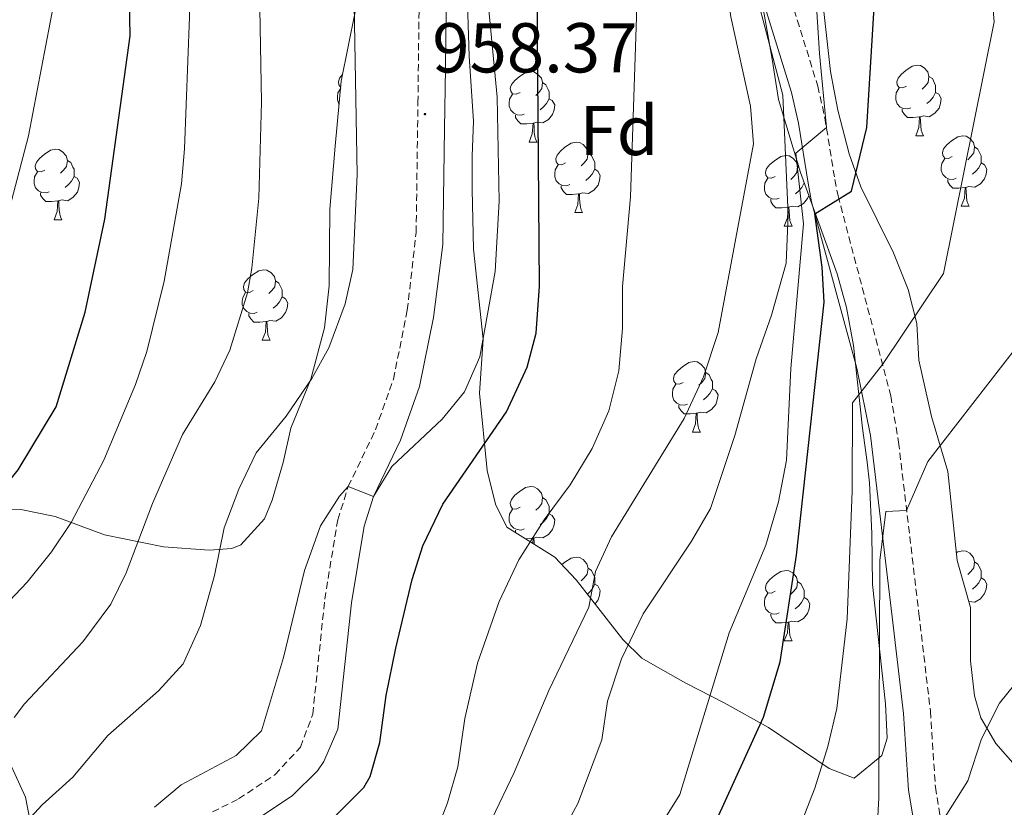
# Model space of a CAD drawing. Units: metres. Extents: x 555341 to 559821, y 4735202 to 4738209.
# Drawn here: x 557165 to 557305, y 4736161 to 4736273 of the extents above; entities that cross this region are included whole.
import ezdxf
from ezdxf.enums import TextEntityAlignment as Align

# ---------------------------------------------------------------- set-up
doc = ezdxf.new("R2010")
doc.units = ezdxf.units.M
doc.header["$MEASUREMENT"] = 0
doc.linetypes.add('TRAZOSX2', pattern=[1.5, 1, -0.5])
for name, color, linetype, lineweight in [('Carátula', 7, 'Continuous', 5), ('Level 21', 19, 'Continuous', 0), ('Level 35', 92, 'Continuous', 0), ('Level 36', 19, 'Continuous', 40), ('Level 37', 92, 'Continuous', 0), ('Level 4', 36, 'Continuous', 30), ('Level 41', 19, 'Continuous', 0), ('Level 5', 36, 'Continuous', 0), ('Level 7', 19, 'Continuous', 0)]:
    doc.layers.add(name, color=color, linetype=linetype, lineweight=lineweight)
doc.styles.add('Arial', font='ARIAL.TTF', dxfattribs={"height": 0.2})

# ---------------------------------------------------------------- blocks, each defined once
blk = doc.blocks.new('5PATER')
at = {"layer": 'Carátula', "linetype": 'Continuous', "lineweight": 5}
h = blk.add_hatch(color=250, dxfattribs=at)
edge = h.paths.add_edge_path()
edge.add_ellipse((0, 0), major_axis=(-1.33, -1.34), ratio=0.999422, start_angle=0, end_angle=360)

msp = doc.modelspace()

# ---------------------------------------------------------------- linework, layer by layer
at = {"layer": 'Level 21', "color": 19, "linetype": 'TRAZOSX2', "lineweight": 0}
for points in [[(557192.25, 4736160.61, 951.84), (557195.97, 4736162.45, 951.84), (557201.13, 4736165.89, 952.26), (557204.77, 4736169.81, 952.72), (557206.51, 4736174.5, 953.19), (557208.21, 4736190.83, 954.32), (557210.05, 4736202.13, 955.52), (557211.55, 4736206.85, 956.16), (557215.41, 4736214.93, 957.56), (557217.97, 4736222.13, 958.26), (557219.94, 4736231.93, 958.4), (557221.19, 4736242.96, 958.43), (557221.45, 4736261.41, 958.44), (557221.84, 4736295.07, 955.51)], [(557273.13, 4736280.36, 933.14), (557278.25, 4736263.8, 932.18), (557279.26, 4736259.26, 930.61), (557280.68, 4736250.49, 925.56), (557281.13, 4736248.2, 924.82), (557288.63, 4736219.75, 918.82), (557289.73, 4736213.16, 917.54), (557292.62, 4736188.78, 912.73), (557294.25, 4736174.92, 911.3), (557294.97, 4736164.12, 910.26), (557296.85, 4736151.99, 908.99)]]:
    msp.add_polyline3d(points, dxfattribs=at)
at = {"layer": 'Level 21', "color": 19, "linetype": 'Continuous', "lineweight": 0}
for points in [[(557225.68, 4736295.15, 955.51), (557225.35, 4736266.34, 958.21), (557225.24, 4736257.72, 958.51), (557224.98, 4736241.26, 958.42), (557223.67, 4736230.89, 958.39), (557221.68, 4736221.1, 958.26), (557218.96, 4736213.45, 957.56), (557215.13, 4736205.44, 956.16), (557213.79, 4736201.23, 955.52), (557212.02, 4736190.32, 954.32), (557210.05, 4736172.37, 953.09), (557208.1, 4736167.75, 952.72), (557207.18, 4736166.42, 952.6), (557203.63, 4736162.94, 952.26), (557197.89, 4736159.11, 951.84)], [(557292.81, 4736153.87, 909.23), (557291.15, 4736163.7, 910.26), (557290.42, 4736174.57, 911.3), (557288.81, 4736188.33, 912.73), (557285.73, 4736214.12, 917.84), (557283.79, 4736223.69, 919.8), (557277.38, 4736247.34, 924.82), (557276.87, 4736249.98, 925.63), (557275.49, 4736258.54, 930.61), (557274.52, 4736262.87, 932.18), (557269.48, 4736279.16, 933.14)]]:
    msp.add_polyline3d(points, dxfattribs=at)
at = {"layer": 'Level 35', "color": 92, "linetype": 'Continuous', "lineweight": 0, "ltscale": 0.5}
for points in [[(557240.89, 4736196.84, 952.62), (557234.09, 4736201.09, 954.64), (557232.49, 4736204.37, 955.46), (557231.3, 4736209.13, 956.44), (557230.17, 4736220.13, 958.78), (557230.73, 4736227.81, 960.96), (557229.32, 4736240.61, 963.38), (557229.13, 4736249.09, 964.71), (557229.17, 4736253.81, 964.94), (557229.33, 4736258.8, 964.71), (557228.73, 4736268.05, 963.08), (557228.4, 4736278.53, 961.82)], [(557292.33, 4736230.04, 938.23), (557291.11, 4736234.86, 938.76), (557288.99, 4736240.08, 939.37), (557284.37, 4736249.48, 940.99), (557282.69, 4736254.15, 941.6), (557281.09, 4736260.36, 942.29), (557280.05, 4736265.88, 942.75), (557278.83, 4736277.01, 942.7)], [(557270.4, 4736275.34, 950.54), (557271.77, 4736267.64, 950.34), (557272.69, 4736261.88, 947.48), (557275.78, 4736251.49, 946.24), (557281.01, 4736237.08, 944.64), (557282.31, 4736232.33, 943.8), (557283.34, 4736226.9, 942.69), (557284.61, 4736215.16, 940.66), (557285.25, 4736210.33, 939.53), (557285.61, 4736207.4, 938.6), (557285.93, 4736200.2, 934.72), (557286.01, 4736192.92, 933.08), (557287.89, 4736175.96, 929.16), (557288.09, 4736171.09, 928.08), (557287.33, 4736168.6, 927.54), (557283.41, 4736165.4, 928.64), (557279.85, 4736166.76, 930.06), (557271.23, 4736172.6, 932.3), (557264.93, 4736176.12, 933.74), (557259.53, 4736178.92, 934.54), (557255.15, 4736181.38, 934.39), (557253.25, 4736182.44, 934.82), (557250.58, 4736185.1, 938.72), (557246.17, 4736190.75, 946.54), (557243.94, 4736193.6, 949.85), (557240.89, 4736196.84, 952.62)], [(557212.53, 4736274.37, 976.27), (557210.56, 4736264.49, 974.2), (557209.69, 4736255.25, 973.05), (557208.93, 4736246.29, 970.45), (557208.85, 4736235.39, 969.47), (557208.15, 4736229.43, 968.91), (557206.21, 4736222.13, 968.49), (557203.37, 4736215.17, 968.25), (557202.28, 4736210.29, 968.42), (557200.73, 4736204.94, 969.35), (557199.65, 4736202.29, 969.91), (557196.31, 4736198.59, 970.92), (557195.01, 4736198.05, 971.23), (557191.81, 4736197.81, 972.03), (557185.29, 4736198.29, 973.33), (557176.93, 4736199.97, 974.97), (557169.89, 4736202.61, 977.97), (557165.04, 4736203.61, 978.98), (557162.85, 4736203.65, 979.41)], [(557311.46, 4736161.32, 910.32), (557303.54, 4736170.33, 921.21), (557301.43, 4736173.96, 924.01), (557300.53, 4736177.08, 925.39), (557299.93, 4736182.07, 925.47), (557299.93, 4736189.64, 928.15), (557298.05, 4736196.36, 930.15), (557296.73, 4736209, 932.91), (557294.41, 4736216.84, 934.51), (557292.61, 4736224.84, 935.83), (557292.33, 4736230.04, 938.23)], [(557162.13, 4736170.45, 972.05), (557165.69, 4736162.69, 970.37), (557166.66, 4736157.82, 969.48), (557166.73, 4736153.81, 968.81), (557166.24, 4736148.87, 968.22), (557164.83, 4736140.31, 966.96)]]:
    msp.add_polyline3d(points, dxfattribs=at)
at = {"layer": 'Level 36', "color": 92, "linetype": 'Continuous', "lineweight": 0}
for points in [[(557290.87, 4736263.79, 0.01), (557290.34, 4736263.53, 0.01), (557289.81, 4736263.58, 0.01), (557289.54, 4736263.95, 0.01), (557289.49, 4736264.38, 0.01), (557289.65, 4736264.9, 0.01), (557290.13, 4736265.49, 0.01), (557290.76, 4736266.02, 0.01), (557291.66, 4736266.61, 0.01), (557292.41, 4736266.77, 0.01), (557292.83, 4736266.71, 0.01), (557293.36, 4736266.4, 0.01), (557293.89, 4736265.81, 0.01), (557294.05, 4736265.17, 0.01), (557293.94, 4736264.32, 0.01), (557293.52, 4736263.79, 0.01), (557293.1, 4736263.37, 0.01)], [(557210.47, 4736263.59, 0.01), (557210.21, 4736263.95, 0.01), (557210.16, 4736264.38, 0.01), (557210.32, 4736264.9, 0.01), (557210.75, 4736265.43, 0.01)], [(557235.95, 4736262.9, 0.01), (557235.42, 4736262.63, 0.01), (557234.89, 4736262.69, 0.01), (557234.63, 4736263.06, 0.01), (557234.57, 4736263.48, 0.01), (557234.73, 4736264, 0.01), (557235.21, 4736264.6, 0.01), (557235.85, 4736265.13, 0.01), (557236.75, 4736265.71, 0.01), (557237.49, 4736265.87, 0.01), (557237.92, 4736265.82, 0.01), (557238.45, 4736265.5, 0.01), (557238.98, 4736264.92, 0.01), (557239.14, 4736264.28, 0.01), (557239.03, 4736263.43, 0.01), (557238.6, 4736262.9, 0.01), (557238.18, 4736262.47, 0.01)], [(557294.05, 4736265.17, 0.01), (557294.53, 4736264.86, 0.01), (557294.84, 4736264.22, 0.01), (557295, 4736263.9, 0.01), (557295, 4736263.32, 0.01), (557295, 4736262.89, 0.01), (557294.63, 4736262.2, 0.01), (557294.21, 4736261.72, 0.01), (557293.73, 4736261.3, 0.01)], [(557239.14, 4736264.28, 0.01), (557239.61, 4736263.96, 0.01), (557239.93, 4736263.32, 0.01), (557240.09, 4736263, 0.01), (557240.09, 4736262.42, 0.01), (557240.09, 4736262, 0.01), (557239.72, 4736261.31, 0.01), (557239.3, 4736260.83, 0.01), (557238.82, 4736260.41, 0.01)], [(557210.25, 4736261.21, 0.01), (557210.21, 4736261.25, 0.01), (557210, 4736261.83, 0.01), (557210, 4736262.25, 0.01), (557210.05, 4736262.84, 0.01), (557210.47, 4736263.51, 0.01)], [(557236.54, 4736259.82, 0.01), (557236.11, 4736259.66, 0.01), (557235.53, 4736259.72, 0.01), (557235.05, 4736259.93, 0.01), (557234.63, 4736260.35, 0.01), (557234.41, 4736260.94, 0.01), (557234.41, 4736261.36, 0.01), (557234.47, 4736261.94, 0.01), (557234.89, 4736262.63, 0.01)], [(557291.45, 4736260.71, 0.01), (557291.03, 4736260.55, 0.01), (557290.44, 4736260.61, 0.01), (557289.97, 4736260.82, 0.01), (557289.54, 4736261.25, 0.01), (557289.33, 4736261.83, 0.01), (557289.33, 4736262.25, 0.01), (557289.38, 4736262.84, 0.01), (557289.81, 4736263.53, 0.01)], [(557295, 4736262.89, 0.01), (557295.46, 4736262.64, 0.01), (557295.8, 4736262.03, 0.01), (557295.69, 4736261.3, 0.01), (557295.48, 4736260.66, 0.01), (557294.9, 4736259.92, 0.01), (557294.1, 4736259.44, 0.01), (557293.25, 4736259.55, 0.01), (557292.82, 4736259.42, 0.01)], [(557240.09, 4736262, 0.01), (557240.54, 4736261.75, 0.01), (557240.89, 4736261.13, 0.01), (557240.78, 4736260.41, 0.01), (557240.57, 4736259.77, 0.01), (557239.98, 4736259.03, 0.01), (557239.19, 4736258.55, 0.01), (557238.34, 4736258.65, 0.01), (557237.91, 4736258.52, 0.01)], [(557237.8, 4736258.52, 0.01), (557236.91, 4736258.44, 0.01), (557236.06, 4736258.44, 0.01), (557235.64, 4736258.87, 0.01), (557235.32, 4736259.34, 0.01), (557235.32, 4736259.66, 0.01)], [(557292.71, 4736259.42, 0.01), (557291.82, 4736259.33, 0.01), (557290.98, 4736259.33, 0.01), (557290.55, 4736259.76, 0.01), (557290.23, 4736260.24, 0.01), (557290.23, 4736260.55, 0.01)], [(557237.25, 4736255.84, 0.01), (557237.69, 4736257, 0.01), (557237.8, 4736258.52, 0.01), (557237.91, 4736258.52, 0.01), (557237.94, 4736257.94, 0.01), (557237.98, 4736257.25, 0.01), (557238.05, 4736256.64, 0.01), (557238.16, 4736256.24, 0.01), (557238.38, 4736255.84, 0.01)], [(557292.17, 4736256.73, 0.01), (557292.6, 4736257.89, 0.01), (557292.71, 4736259.42, 0.01), (557292.82, 4736259.42, 0.01), (557292.86, 4736258.83, 0.01), (557292.89, 4736258.15, 0.01), (557292.96, 4736257.53, 0.01), (557293.08, 4736257.13, 0.01), (557293.29, 4736256.73, 0.01)], [(557292.17, 4736256.73, 0.01), (557293.29, 4736256.73, 0.01)], [(557297.34, 4736253.76, 0.01), (557296.81, 4736253.49, 0.01), (557296.28, 4736253.55, 0.01), (557296.02, 4736253.92, 0.01), (557295.96, 4736254.34, 0.01), (557296.12, 4736254.86, 0.01), (557296.6, 4736255.46, 0.01), (557297.24, 4736255.99, 0.01), (557298.14, 4736256.57, 0.01), (557298.88, 4736256.73, 0.01), (557299.31, 4736256.68, 0.01), (557299.84, 4736256.36, 0.01), (557300.37, 4736255.78, 0.01), (557300.53, 4736255.14, 0.01), (557300.42, 4736254.29, 0.01), (557299.99, 4736253.76, 0.01), (557299.57, 4736253.33, 0.01)], [(557237.25, 4736255.84, 0.01), (557238.38, 4736255.84, 0.01)], [(557242.43, 4736252.86, 0.01), (557241.9, 4736252.6, 0.01), (557241.37, 4736252.65, 0.01), (557241.1, 4736253.02, 0.01), (557241.05, 4736253.45, 0.01), (557241.21, 4736253.97, 0.01), (557241.69, 4736254.56, 0.01), (557242.32, 4736255.09, 0.01), (557243.22, 4736255.68, 0.01), (557243.97, 4736255.84, 0.01), (557244.39, 4736255.78, 0.01), (557244.92, 4736255.47, 0.01), (557245.45, 4736254.88, 0.01), (557245.61, 4736254.24, 0.01), (557245.5, 4736253.39, 0.01), (557245.08, 4736252.86, 0.01), (557244.66, 4736252.44, 0.01)], [(557168.46, 4736251.85, 0.01), (557167.93, 4736251.59, 0.01), (557167.4, 4736251.64, 0.01), (557167.13, 4736252.01, 0.01), (557167.08, 4736252.44, 0.01), (557167.24, 4736252.96, 0.01), (557167.72, 4736253.55, 0.01), (557168.35, 4736254.08, 0.01), (557169.25, 4736254.67, 0.01), (557170, 4736254.83, 0.01), (557170.42, 4736254.77, 0.01), (557170.95, 4736254.46, 0.01), (557171.48, 4736253.87, 0.01), (557171.64, 4736253.23, 0.01), (557171.53, 4736252.38, 0.01), (557171.11, 4736251.85, 0.01), (557170.69, 4736251.43, 0.01)], [(557245.61, 4736254.24, 0.01), (557246.09, 4736253.93, 0.01), (557246.4, 4736253.29, 0.01), (557246.56, 4736252.97, 0.01), (557246.56, 4736252.39, 0.01), (557246.56, 4736251.96, 0.01), (557246.19, 4736251.27, 0.01), (557245.77, 4736250.79, 0.01), (557245.29, 4736250.37, 0.01)], [(557272.2, 4736250.96, 0.01), (557271.67, 4736250.69, 0.01), (557271.14, 4736250.75, 0.01), (557270.87, 4736251.12, 0.01), (557270.82, 4736251.54, 0.01), (557270.98, 4736252.06, 0.01), (557271.46, 4736252.66, 0.01), (557272.1, 4736253.19, 0.01), (557273, 4736253.77, 0.01), (557273.74, 4736253.93, 0.01), (557274.17, 4736253.88, 0.01), (557274.7, 4736253.56, 0.01), (557275.23, 4736252.98, 0.01), (557275.39, 4736252.34, 0.01), (557275.28, 4736251.49, 0.01), (557274.85, 4736250.96, 0.01), (557274.43, 4736250.53, 0.01)], [(557300.53, 4736255.14, 0.01), (557301, 4736254.82, 0.01), (557301.32, 4736254.18, 0.01), (557301.48, 4736253.86, 0.01), (557301.48, 4736253.28, 0.01), (557301.48, 4736252.86, 0.01), (557301.11, 4736252.17, 0.01), (557300.69, 4736251.69, 0.01), (557300.21, 4736251.27, 0.01)], [(557171.64, 4736253.23, 0.01), (557172.12, 4736252.92, 0.01), (557172.43, 4736252.28, 0.01), (557172.59, 4736251.96, 0.01), (557172.59, 4736251.38, 0.01), (557172.59, 4736250.95, 0.01), (557172.22, 4736250.26, 0.01), (557171.8, 4736249.78, 0.01), (557171.32, 4736249.36, 0.01)], [(557243.01, 4736249.78, 0.01), (557242.59, 4736249.62, 0.01), (557242, 4736249.68, 0.01), (557241.53, 4736249.89, 0.01), (557241.1, 4736250.32, 0.01), (557240.89, 4736250.9, 0.01), (557240.89, 4736251.32, 0.01), (557240.94, 4736251.91, 0.01), (557241.37, 4736252.6, 0.01)], [(557297.93, 4736250.68, 0.01), (557297.5, 4736250.52, 0.01), (557296.92, 4736250.58, 0.01), (557296.44, 4736250.79, 0.01), (557296.02, 4736251.21, 0.01), (557295.8, 4736251.8, 0.01), (557295.8, 4736252.22, 0.01), (557295.86, 4736252.8, 0.01), (557296.28, 4736253.49, 0.01)], [(557301.48, 4736252.86, 0.01), (557301.93, 4736252.61, 0.01), (557302.28, 4736251.99, 0.01), (557302.17, 4736251.27, 0.01), (557301.96, 4736250.63, 0.01), (557301.37, 4736249.89, 0.01), (557300.58, 4736249.41, 0.01), (557299.73, 4736249.51, 0.01), (557299.3, 4736249.38, 0.01)], [(557169.04, 4736248.77, 0.01), (557168.62, 4736248.61, 0.01), (557168.03, 4736248.67, 0.01), (557167.56, 4736248.88, 0.01), (557167.13, 4736249.31, 0.01), (557166.92, 4736249.89, 0.01), (557166.92, 4736250.31, 0.01), (557166.97, 4736250.9, 0.01), (557167.4, 4736251.59, 0.01)], [(557246.56, 4736251.96, 0.01), (557247.02, 4736251.71, 0.01), (557247.36, 4736251.1, 0.01), (557247.25, 4736250.37, 0.01), (557247.04, 4736249.73, 0.01), (557246.46, 4736248.99, 0.01), (557245.66, 4736248.51, 0.01), (557244.81, 4736248.62, 0.01), (557244.38, 4736248.49, 0.01)], [(557275.39, 4736252.34, 0.01), (557275.57, 4736252.22, 0.01)], [(557172.59, 4736250.95, 0.01), (557173.05, 4736250.7, 0.01), (557173.39, 4736250.09, 0.01), (557173.28, 4736249.36, 0.01), (557173.07, 4736248.72, 0.01), (557172.49, 4736247.98, 0.01), (557171.69, 4736247.5, 0.01), (557170.84, 4736247.61, 0.01), (557170.41, 4736247.48, 0.01)], [(557272.79, 4736247.88, 0.01), (557272.36, 4736247.72, 0.01), (557271.77, 4736247.78, 0.01), (557271.3, 4736247.99, 0.01), (557270.87, 4736248.41, 0.01), (557270.66, 4736249, 0.01), (557270.66, 4736249.42, 0.01), (557270.71, 4736250, 0.01), (557271.14, 4736250.69, 0.01)], [(557276.32, 4736250.02, 0.01), (557275.97, 4736249.37, 0.01), (557275.55, 4736248.89, 0.01), (557275.07, 4736248.47, 0.01)], [(557299.19, 4736249.38, 0.01), (557298.3, 4736249.3, 0.01), (557297.45, 4736249.3, 0.01), (557297.03, 4736249.73, 0.01), (557296.71, 4736250.2, 0.01), (557296.71, 4736250.52, 0.01)], [(557170.3, 4736247.48, 0.01), (557169.41, 4736247.39, 0.01), (557168.57, 4736247.39, 0.01), (557168.14, 4736247.82, 0.01), (557167.82, 4736248.3, 0.01), (557167.82, 4736248.61, 0.01)], [(557244.27, 4736248.49, 0.01), (557243.38, 4736248.4, 0.01), (557242.54, 4736248.4, 0.01), (557242.11, 4736248.83, 0.01), (557241.79, 4736249.31, 0.01), (557241.79, 4736249.62, 0.01)], [(557243.73, 4736245.8, 0.01), (557244.16, 4736246.96, 0.01), (557244.27, 4736248.49, 0.01), (557244.38, 4736248.49, 0.01), (557244.42, 4736247.9, 0.01), (557244.45, 4736247.22, 0.01), (557244.52, 4736246.6, 0.01), (557244.64, 4736246.2, 0.01), (557244.85, 4736245.8, 0.01)], [(557298.64, 4736246.7, 0.01), (557299.08, 4736247.86, 0.01), (557299.19, 4736249.38, 0.01), (557299.3, 4736249.38, 0.01), (557299.33, 4736248.8, 0.01), (557299.37, 4736248.11, 0.01), (557299.44, 4736247.5, 0.01), (557299.55, 4736247.1, 0.01), (557299.77, 4736246.7, 0.01)], [(557169.76, 4736244.79, 0.01), (557170.19, 4736245.95, 0.01), (557170.3, 4736247.48, 0.01), (557170.41, 4736247.48, 0.01), (557170.45, 4736246.89, 0.01), (557170.48, 4736246.21, 0.01), (557170.55, 4736245.59, 0.01), (557170.67, 4736245.19, 0.01), (557170.88, 4736244.79, 0.01)], [(557274.05, 4736246.58, 0.01), (557273.15, 4736246.5, 0.01), (557272.31, 4736246.5, 0.01), (557271.89, 4736246.93, 0.01), (557271.57, 4736247.4, 0.01), (557271.57, 4736247.72, 0.01)], [(557276.96, 4736248.25, 0.01), (557276.81, 4736247.83, 0.01), (557276.23, 4736247.09, 0.01), (557275.43, 4736246.61, 0.01), (557274.59, 4736246.71, 0.01), (557274.15, 4736246.58, 0.01)], [(557243.73, 4736245.8, 0.01), (557244.85, 4736245.8, 0.01)], [(557273.5, 4736243.9, 0.01), (557273.93, 4736245.06, 0.01), (557274.05, 4736246.58, 0.01), (557274.15, 4736246.58, 0.01), (557274.19, 4736246, 0.01), (557274.23, 4736245.31, 0.01), (557274.29, 4736244.7, 0.01), (557274.41, 4736244.3, 0.01), (557274.63, 4736243.9, 0.01)], [(557298.64, 4736246.7, 0.01), (557299.77, 4736246.7, 0.01)], [(557169.76, 4736244.79, 0.01), (557170.88, 4736244.79, 0.01)], [(557273.5, 4736243.9, 0.01), (557274.63, 4736243.9, 0.01)], [(557198.03, 4736234.71, 0.01), (557197.51, 4736234.45, 0.01), (557196.97, 4736234.5, 0.01), (557196.71, 4736234.87, 0.01), (557196.65, 4736235.29, 0.01), (557196.81, 4736235.81, 0.01), (557197.29, 4736236.41, 0.01), (557197.93, 4736236.94, 0.01), (557198.83, 4736237.53, 0.01), (557199.57, 4736237.69, 0.01), (557200, 4736237.63, 0.01), (557200.53, 4736237.31, 0.01), (557201.06, 4736236.73, 0.01), (557201.22, 4736236.09, 0.01), (557201.11, 4736235.24, 0.01), (557200.69, 4736234.71, 0.01), (557200.27, 4736234.29, 0.01)], [(557201.22, 4736236.09, 0.01), (557201.69, 4736235.77, 0.01), (557202.01, 4736235.13, 0.01), (557202.17, 4736234.81, 0.01), (557202.17, 4736234.23, 0.01), (557202.17, 4736233.81, 0.01), (557201.8, 4736233.12, 0.01), (557201.38, 4736232.64, 0.01), (557200.9, 4736232.22, 0.01)], [(557198.62, 4736231.63, 0.01), (557198.19, 4736231.47, 0.01), (557197.61, 4736231.53, 0.01), (557197.13, 4736231.74, 0.01), (557196.71, 4736232.17, 0.01), (557196.49, 4736232.75, 0.01), (557196.49, 4736233.17, 0.01), (557196.55, 4736233.75, 0.01), (557196.97, 4736234.45, 0.01)], [(557202.17, 4736233.81, 0.01), (557202.63, 4736233.56, 0.01), (557202.97, 4736232.95, 0.01), (557202.86, 4736232.22, 0.01), (557202.65, 4736231.58, 0.01), (557202.07, 4736230.84, 0.01), (557201.27, 4736230.36, 0.01), (557200.42, 4736230.47, 0.01), (557199.99, 4736230.33, 0.01)], [(557199.88, 4736230.33, 0.01), (557198.99, 4736230.25, 0.01), (557198.15, 4736230.25, 0.01), (557197.72, 4736230.68, 0.01), (557197.4, 4736231.15, 0.01), (557197.4, 4736231.47, 0.01)], [(557199.33, 4736227.65, 0.01), (557199.77, 4736228.81, 0.01), (557199.88, 4736230.33, 0.01), (557199.99, 4736230.33, 0.01), (557200.03, 4736229.75, 0.01), (557200.06, 4736229.07, 0.01), (557200.13, 4736228.45, 0.01), (557200.25, 4736228.05, 0.01), (557200.46, 4736227.65, 0.01)], [(557199.33, 4736227.65, 0.01), (557200.46, 4736227.65, 0.01)], [(557259.14, 4736221.67, 0.01), (557258.61, 4736221.41, 0.01), (557258.08, 4736221.46, 0.01), (557257.82, 4736221.83, 0.01), (557257.76, 4736222.26, 0.01), (557257.92, 4736222.78, 0.01), (557258.4, 4736223.37, 0.01), (557259.04, 4736223.9, 0.01), (557259.94, 4736224.49, 0.01), (557260.68, 4736224.65, 0.01), (557261.11, 4736224.59, 0.01), (557261.64, 4736224.28, 0.01), (557262.17, 4736223.69, 0.01), (557262.33, 4736223.05, 0.01), (557262.22, 4736222.2, 0.01), (557261.79, 4736221.67, 0.01), (557261.37, 4736221.25, 0.01)], [(557262.33, 4736223.05, 0.01), (557262.8, 4736222.74, 0.01), (557263.12, 4736222.1, 0.01), (557263.28, 4736221.78, 0.01), (557263.28, 4736221.2, 0.01), (557263.28, 4736220.77, 0.01), (557262.91, 4736220.08, 0.01), (557262.49, 4736219.6, 0.01), (557262.01, 4736219.18, 0.01)], [(557259.73, 4736218.59, 0.01), (557259.3, 4736218.43, 0.01), (557258.72, 4736218.49, 0.01), (557258.24, 4736218.7, 0.01), (557257.82, 4736219.13, 0.01), (557257.6, 4736219.71, 0.01), (557257.6, 4736220.13, 0.01), (557257.66, 4736220.72, 0.01), (557258.08, 4736221.41, 0.01)], [(557263.28, 4736220.77, 0.01), (557263.73, 4736220.52, 0.01), (557264.08, 4736219.91, 0.01), (557263.97, 4736219.18, 0.01), (557263.76, 4736218.54, 0.01), (557263.17, 4736217.8, 0.01), (557262.38, 4736217.32, 0.01), (557261.53, 4736217.43, 0.01), (557261.1, 4736217.3, 0.01)], [(557260.99, 4736217.3, 0.01), (557260.1, 4736217.21, 0.01), (557259.25, 4736217.21, 0.01), (557258.83, 4736217.64, 0.01), (557258.51, 4736218.12, 0.01), (557258.51, 4736218.43, 0.01)], [(557260.44, 4736214.61, 0.01), (557260.88, 4736215.77, 0.01), (557260.99, 4736217.3, 0.01), (557261.1, 4736217.3, 0.01), (557261.13, 4736216.71, 0.01), (557261.17, 4736216.03, 0.01), (557261.24, 4736215.41, 0.01), (557261.35, 4736215.01, 0.01), (557261.57, 4736214.61, 0.01)], [(557260.44, 4736214.61, 0.01), (557261.57, 4736214.61, 0.01)], [(557235.95, 4736203.91, 0.01), (557235.42, 4736203.64, 0.01), (557234.89, 4736203.69, 0.01), (557234.63, 4736204.07, 0.01), (557234.57, 4736204.49, 0.01), (557234.73, 4736205.01, 0.01), (557235.21, 4736205.61, 0.01), (557235.85, 4736206.13, 0.01), (557236.75, 4736206.72, 0.01), (557237.49, 4736206.88, 0.01), (557237.92, 4736206.82, 0.01), (557238.45, 4736206.51, 0.01), (557238.98, 4736205.92, 0.01), (557239.14, 4736205.28, 0.01), (557239.03, 4736204.43, 0.01), (557238.6, 4736203.9, 0.01), (557238.18, 4736203.48, 0.01)], [(557239.14, 4736205.28, 0.01), (557239.61, 4736204.97, 0.01), (557239.93, 4736204.33, 0.01), (557240.09, 4736204.01, 0.01), (557240.09, 4736203.43, 0.01), (557240.09, 4736203, 0.01), (557239.72, 4736202.31, 0.01), (557239.3, 4736201.83, 0.01), (557238.82, 4736201.41, 0.01)], [(557236.54, 4736200.83, 0.01), (557236.11, 4736200.67, 0.01), (557235.53, 4736200.73, 0.01), (557235.05, 4736200.93, 0.01), (557234.63, 4736201.36, 0.01), (557234.41, 4736201.95, 0.01), (557234.41, 4736202.37, 0.01), (557234.47, 4736202.95, 0.01), (557234.89, 4736203.64, 0.01)], [(557240.09, 4736203, 0.01), (557240.54, 4736202.75, 0.01), (557240.89, 4736202.14, 0.01), (557240.78, 4736201.41, 0.01), (557240.57, 4736200.77, 0.01), (557239.98, 4736200.03, 0.01), (557239.19, 4736199.55, 0.01), (557238.34, 4736199.66, 0.01), (557237.91, 4736199.53, 0.01)], [(557235.35, 4736200.29, 0.01), (557235.32, 4736200.35, 0.01), (557235.32, 4736200.67, 0.01)], [(557237.8, 4736199.53, 0.01), (557236.91, 4736199.44, 0.01), (557236.72, 4736199.44, 0.01)], [(557237.75, 4736198.8, 0.01), (557237.8, 4736199.53, 0.01), (557237.91, 4736199.53, 0.01), (557237.94, 4736198.94, 0.01), (557237.96, 4736198.67, 0.01)], [(557241.91, 4736195.76, 0.01), (557242.32, 4736196.1, 0.01), (557243.22, 4736196.68, 0.01), (557243.97, 4736196.84, 0.01), (557244.39, 4736196.79, 0.01), (557244.92, 4736196.47, 0.01), (557245.45, 4736195.89, 0.01), (557245.61, 4736195.25, 0.01), (557245.5, 4736194.4, 0.01), (557245.08, 4736193.87, 0.01), (557244.66, 4736193.44, 0.01)], [(557297.93, 4736197.45, 0.01), (557298.14, 4736197.58, 0.01), (557298.88, 4736197.74, 0.01), (557299.31, 4736197.68, 0.01), (557299.84, 4736197.37, 0.01), (557300.37, 4736196.78, 0.01), (557300.53, 4736196.14, 0.01), (557300.42, 4736195.29, 0.01), (557299.99, 4736194.76, 0.01), (557299.57, 4736194.34, 0.01)], [(557245.61, 4736195.25, 0.01), (557246.09, 4736194.93, 0.01), (557246.4, 4736194.29, 0.01), (557246.56, 4736193.97, 0.01), (557246.56, 4736193.39, 0.01), (557246.56, 4736192.97, 0.01), (557246.19, 4736192.28, 0.01), (557245.77, 4736191.8, 0.01), (557245.52, 4736191.58, 0.01)], [(557300.53, 4736196.14, 0.01), (557301, 4736195.83, 0.01), (557301.32, 4736195.19, 0.01), (557301.48, 4736194.87, 0.01), (557301.48, 4736194.29, 0.01), (557301.48, 4736193.86, 0.01), (557301.11, 4736193.17, 0.01), (557300.69, 4736192.69, 0.01), (557300.21, 4736192.27, 0.01)], [(557272.2, 4736191.96, 0.01), (557271.67, 4736191.7, 0.01), (557271.14, 4736191.75, 0.01), (557270.87, 4736192.12, 0.01), (557270.82, 4736192.55, 0.01), (557270.98, 4736193.07, 0.01), (557271.46, 4736193.66, 0.01), (557272.09, 4736194.19, 0.01), (557272.99, 4736194.78, 0.01), (557273.74, 4736194.94, 0.01), (557274.16, 4736194.88, 0.01), (557274.69, 4736194.57, 0.01), (557275.22, 4736193.98, 0.01), (557275.38, 4736193.34, 0.01), (557275.27, 4736192.49, 0.01), (557274.85, 4736191.96, 0.01), (557274.43, 4736191.54, 0.01)], [(557301.48, 4736193.86, 0.01), (557301.93, 4736193.61, 0.01), (557302.28, 4736193, 0.01), (557302.17, 4736192.27, 0.01), (557301.96, 4736191.63, 0.01), (557301.37, 4736190.89, 0.01), (557300.58, 4736190.41, 0.01), (557299.73, 4736190.52, 0.01), (557299.69, 4736190.51, 0.01)], [(557246.56, 4736192.97, 0.01), (557247.02, 4736192.72, 0.01), (557247.36, 4736192.1, 0.01), (557247.25, 4736191.38, 0.01), (557247.04, 4736190.74, 0.01), (557246.61, 4736190.19, 0.01)], [(557275.38, 4736193.34, 0.01), (557275.86, 4736193.03, 0.01), (557276.17, 4736192.39, 0.01), (557276.33, 4736192.07, 0.01), (557276.33, 4736191.49, 0.01), (557276.33, 4736191.06, 0.01), (557275.96, 4736190.37, 0.01), (557275.54, 4736189.89, 0.01), (557275.06, 4736189.47, 0.01)], [(557272.78, 4736188.88, 0.01), (557272.36, 4736188.72, 0.01), (557271.77, 4736188.78, 0.01), (557271.3, 4736188.99, 0.01), (557270.87, 4736189.42, 0.01), (557270.66, 4736190, 0.01), (557270.66, 4736190.42, 0.01), (557270.71, 4736191.01, 0.01), (557271.14, 4736191.7, 0.01)], [(557276.33, 4736191.06, 0.01), (557276.79, 4736190.81, 0.01), (557277.13, 4736190.2, 0.01), (557277.02, 4736189.47, 0.01), (557276.81, 4736188.83, 0.01), (557276.23, 4736188.09, 0.01), (557275.43, 4736187.61, 0.01), (557274.58, 4736187.72, 0.01), (557274.15, 4736187.59, 0.01)], [(557274.04, 4736187.59, 0.01), (557273.15, 4736187.5, 0.01), (557272.31, 4736187.5, 0.01), (557271.88, 4736187.93, 0.01), (557271.56, 4736188.41, 0.01), (557271.56, 4736188.72, 0.01)], [(557273.5, 4736184.9, 0.01), (557273.93, 4736186.06, 0.01), (557274.04, 4736187.59, 0.01), (557274.15, 4736187.59, 0.01), (557274.19, 4736187, 0.01), (557274.22, 4736186.32, 0.01), (557274.29, 4736185.7, 0.01), (557274.41, 4736185.3, 0.01), (557274.62, 4736184.9, 0.01)], [(557273.5, 4736184.9, 0.01), (557274.62, 4736184.9, 0.01)]]:
    msp.add_polyline3d(points, dxfattribs=at)
at = {"layer": 'Level 4', "color": 36, "linetype": 'Continuous', "lineweight": 30}
for points in [[(557041.32, 4736054.76, 975.01), (557050.2, 4736062.69, 975.01), (557061.52, 4736071.81, 975.01), (557068.52, 4736078.61, 975.01), (557074.92, 4736085.97, 975.01), (557095, 4736113.79, 975.01), (557110.18, 4736135.69, 975.01), (557111.48, 4736137.73, 975.01), (557115.36, 4736147.61, 975.01), (557120.65, 4736158.85, 975.01), (557125.55, 4736167.56, 975.01), (557128.41, 4736171.78, 975.01), (557135.41, 4736180.69, 975.01), (557153.73, 4736196.45, 975.01), (557157.33, 4736200.13, 975.01), (557164.65, 4736209.25, 975.01), (557170.05, 4736218.17, 975.01), (557174.17, 4736231.65, 975.01), (557176.97, 4736244.85, 975.01), (557180.57, 4736270.93, 975.01), (557180.33, 4736283.49, 975.01), (557176.57, 4736331.65, 975.01), (557174.86, 4736341.5, 975.01), (557166.41, 4736379.41, 975.01)], [(557262.45, 4736156.28, 925.01), (557270.55, 4736174.07, 925.01), (557272.9, 4736181.92, 925.01), (557275.25, 4736197.08, 925.01), (557279.17, 4736233.08, 925.01), (557278.89, 4736238.06, 925.01), (557277.85, 4736245.62, 925.01), (557283.05, 4736248.84, 925.01), (557285.2, 4736257.91, 925.01), (557286.91, 4736285.86, 925.01), (557288.3, 4736302.23, 925.01), (557288.57, 4736322.84, 925.01), (557283.89, 4736359.96, 925.01), (557281.17, 4736376.52, 925.01)], [(557208.57, 4736158.85, 950.01), (557213.75, 4736164.08, 950.01), (557214.65, 4736165.65, 950.01), (557216.04, 4736170.46, 950.01), (557216.94, 4736177.17, 950.01), (557218.3, 4736183.89, 950.01), (557220.65, 4736193.65, 950.01), (557222.14, 4736198.41, 950.01), (557225, 4736204.35, 950.01), (557234.05, 4736217.49, 950.01), (557236.97, 4736223.81, 950.01), (557238.25, 4736228.66, 950.01), (557238.7, 4736235.36, 950.01), (557238.33, 4736283.44, 950.01), (557237.61, 4736293.42, 950.01), (557236.34, 4736303.96, 950.01), (557233.19, 4736324.1, 950.01), (557232.14, 4736328.99, 950.01), (557231.05, 4736332.53, 950.01), (557229.02, 4736337.11, 950.01), (557224.29, 4736345.91, 950.01), (557221.77, 4736351.33, 950.01), (557219.86, 4736364.01, 950.01)]]:
    msp.add_polyline3d(points, dxfattribs=at)
at = {"layer": 'Level 5', "color": 36, "linetype": 'Continuous', "lineweight": 0}
for points in [[(557171.13, 4736528.92, 940.01), (557180.96, 4736510.11, 940.01), (557193.8, 4736490.78, 940.01), (557198.99, 4736482.23, 940.01), (557207.47, 4736466.22, 940.01), (557221, 4736437.5, 940.01), (557224.27, 4736431.36, 940.01), (557228.96, 4736418.83, 940.01), (557238.14, 4736390.94, 940.01), (557242.74, 4736374.74, 940.01), (557245.41, 4736356.72, 940.01), (557248.93, 4736349.49, 940.01), (557255.29, 4736330.45, 940.01), (557257.56, 4736322.71, 940.01), (557255.53, 4736314.44, 940.01), (557263.45, 4736290.68, 940.01), (557265.89, 4736273.64, 940.01), (557268.69, 4736260.92, 940.01), (557269.13, 4736255.56, 940.01), (557264.09, 4736228.76, 940.01)], [(557184.83, 4736383.26, 965.01), (557190.72, 4736359.31, 965.01), (557195.02, 4736332.71, 965.01), (557196.97, 4736314.41, 965.01), (557198.04, 4736300.18, 965.01), (557198.91, 4736280.2, 965.01), (557199.21, 4736261.49, 965.01), (557198.84, 4736247.84, 965.01), (557197.85, 4736237.89, 965.01), (557197.24, 4736234.4, 965.01), (557194.71, 4736226.24, 965.01), (557192.57, 4736221.73, 965.01), (557187.99, 4736214.26, 965.01), (557183.73, 4736204.45, 965.01), (557180.02, 4736194.61, 965.01), (557177.81, 4736190.13, 965.01), (557173.85, 4736184.77, 965.01), (557165.53, 4736175.97, 965.01), (557164.08, 4736174.03, 965.01)], [(557175.62, 4736381.33, 970.01), (557181.45, 4736356.41, 970.01), (557183.36, 4736342.6, 970.01), (557183.81, 4736332.61, 970.01), (557189.01, 4736283.65, 970.01), (557189.01, 4736273.65, 970.01), (557188.29, 4736254.87, 970.01), (557187.85, 4736249.89, 970.01), (557185.41, 4736236.05, 970.01), (557182.93, 4736226.08, 970.01), (557181.34, 4736221.35, 970.01), (557176.84, 4736210.63, 970.01), (557172.16, 4736201.75, 970.01), (557169.4, 4736197.57, 970.01), (557165.95, 4736193.27, 970.01), (557155.76, 4736182.53, 970.01)], [(557033.73, 4736060.99, 980.01), (557046.4, 4736072.99, 980.01), (557052.34, 4736077.77, 980.01), (557064.57, 4736093.05, 980.01), (557072.69, 4736104.05, 980.01), (557082.8, 4736118.8, 980.01), (557096.18, 4736140.13, 980.01), (557102.43, 4736154.37, 980.01), (557109.42, 4736167.39, 980.01), (557118.2, 4736180.81, 980.01), (557125.13, 4736189.52, 980.01), (557140.96, 4736203.75, 980.01), (557144.36, 4736207.55, 980.01), (557151.77, 4736217.42, 980.01), (557157.07, 4736226.19, 980.01), (557162.67, 4736243.49, 980.01), (557166.11, 4736256.71, 980.01), (557169.81, 4736276.11, 980.01), (557170.56, 4736288.12, 980.01), (557168.87, 4736331.39, 980.01), (557167.59, 4736341.28, 980.01), (557165.01, 4736356.82, 980.01), (557160.39, 4736377.93, 980.01)], [(557273.01, 4736151.56, 920.01), (557277.81, 4736163.96, 920.01), (557279.69, 4736169.88, 920.01), (557280.97, 4736175.32, 920.01), (557282.45, 4736188.04, 920.01), (557283.13, 4736206.2, 920.01), (557283.17, 4736218.76, 920.01), (557287.46, 4736224.21, 920.01), (557296.13, 4736237.16, 920.01), (557303.33, 4736272.92, 920.01), (557302.17, 4736286.44, 920.01), (557302.02, 4736292.6, 920.01), (557301.22, 4736298.47, 920.01), (557300.55, 4736308.83, 920.01), (557300.42, 4736324.33, 920.01), (557296.35, 4736360.17, 920.01), (557294.7, 4736372.03, 920.01)], [(557231.59, 4736363.5, 945.01), (557233.57, 4736359.25, 945.01), (557232.97, 4736351.97, 945.01), (557236.85, 4736343.01, 945.01), (557246.57, 4736324.69, 945.01), (557250.25, 4736314.45, 945.01), (557251.45, 4736308.93, 945.01), (557252.33, 4736300.04, 945.01), (557252.53, 4736275, 945.01), (557251.65, 4736248.04, 945.01), (557250.49, 4736235.32, 945.01), (557250.49, 4736229.32, 945.01), (557250.01, 4736223.32, 945.01), (557248.57, 4736217.64, 945.01), (557246.21, 4736212.28, 945.01), (557243.09, 4736207.08, 945.01), (557239.37, 4736202.12, 945.01), (557235.77, 4736196.45, 945.01), (557232.97, 4736190.53, 945.01)], [(557241.69, 4736157.24, 935.01), (557244.17, 4736161.8, 935.01), (557247.57, 4736170.84, 935.01), (557248.37, 4736176.36, 935.01), (557250.37, 4736182.36, 935.01), (557253.45, 4736188.76, 935.01), (557260.33, 4736199.08, 935.01), (557263.01, 4736203.72, 935.01), (557266.45, 4736214.12, 935.01), (557269.49, 4736225, 935.01), (557271.69, 4736231.24, 935.01), (557273.77, 4736238.6, 935.01), (557274.05, 4736245.48, 935.01), (557273.29, 4736262.52, 935.01), (557267.25, 4736285.4, 935.01), (557269.69, 4736290.22, 935.01), (557264.29, 4736327, 935.01), (557259.23, 4736349.93, 935.01), (557257.45, 4736364.09, 935.01)], [(557200, 4736362.2, 960.01), (557204.25, 4736350.02, 960.01), (557206.73, 4736340.33, 960.01), (557208.75, 4736328.33, 960.01), (557209.99, 4736318.4, 960.01), (557211.45, 4736298.87, 960.01), (557212.35, 4736278.12, 960.01), (557212.8, 4736251.24, 960.01), (557212.18, 4736237.71, 960.01), (557211.09, 4736232.83, 960.01), (557208.77, 4736226.57, 960.01), (557206.37, 4736222.21, 960.01), (557202.73, 4736216.85, 960.01), (557198.45, 4736211.65, 960.01), (557195.99, 4736206.49, 960.01), (557193.93, 4736201.01, 960.01), (557192.53, 4736194.21, 960.01), (557190.57, 4736187.09, 960.01), (557188.09, 4736181.65, 960.01), (557184.57, 4736177.81, 960.01)], [(557252.37, 4736153, 930.01), (557258.65, 4736163.08, 930.01), (557265.65, 4736186.04, 930.01), (557270.85, 4736198.52, 930.01), (557272.69, 4736204.68, 930.01), (557273.81, 4736210.6, 930.01), (557274.41, 4736223.64, 930.01), (557276.21, 4736244.2, 930.01), (557275.13, 4736254.28, 930.01), (557279.48, 4736257.91, 930.01), (557278.49, 4736268.44, 930.01), (557277.01, 4736291.48, 930.01), (557275.45, 4736322.92, 930.01), (557273.05, 4736343.15, 930.01), (557270.67, 4736362.03, 930.01)], [(557231.28, 4736277.13, 955.01), (557232.69, 4736262.21, 955.01), (557233, 4736247.44, 955.01), (557232.44, 4736237.45, 955.01), (557230.22, 4736225.31, 955.01), (557228.05, 4736220.31, 955.01), (557224.89, 4736216.45, 955.01), (557217.72, 4736209.71, 955.01), (557215.13, 4736205.44, 955.01), (557211.55, 4736206.85, 955.01), (557210.29, 4736205.49, 955.01), (557207.61, 4736201.25, 955.01), (557205.33, 4736194.93, 955.01), (557202.37, 4736182.53, 955.01), (557199.22, 4736172.12, 955.01), (557195.61, 4736168.61, 955.01), (557187.83, 4736164.45, 955.01), (557184.01, 4736161.25, 955.01)], [(557264.09, 4736228.76, 940.01), (557262.01, 4736222.44, 940.01), (557259.25, 4736216.52, 940.01), (557248.93, 4736199.72, 940.01), (557246.69, 4736194.76, 940.01), (557245.73, 4736189.72, 940.01), (557240.05, 4736177.88, 940.01), (557235.13, 4736166.2, 940.01), (557231.93, 4736159.56, 940.01), (557230.61, 4736152.2, 940.01), (557229.93, 4736145, 940.01), (557227.53, 4736140.36, 940.01), (557223.81, 4736137.81, 940.01), (557218.77, 4736133.65, 940.01), (557215.37, 4736131.49, 940.01), (557211.45, 4736127.33, 940.01), (557204.09, 4736118.77, 940.01), (557200.61, 4736113.41, 940.01), (557196.49, 4736108.05, 940.01), (557179.72, 4736087.49, 940.01), (557171.68, 4736081.25, 940.01), (557144.88, 4736056.85, 940.01)], [(557223.72, 4736050.76, 915.01), (557234, 4736066.68, 915.01), (557238.09, 4736077.16, 915.01), (557243.49, 4736089.24, 915.01), (557245.45, 4736094.84, 915.01), (557246.41, 4736100.44, 915.01), (557247.81, 4736104.92, 915.01), (557251.57, 4736108.52, 915.01), (557256.89, 4736109.72, 915.01), (557268.05, 4736107.96, 915.01), (557271.81, 4736109.08, 915.01), (557276.89, 4736116.68, 915.01), (557280.93, 4736128.44, 915.01), (557284.41, 4736140.12, 915.01), (557286.29, 4736151.24, 915.01), (557286.93, 4736162.6, 915.01), (557287.05, 4736196.36, 915.01), (557287.93, 4736203.32, 915.01), (557290.88, 4736203.46, 915.01), (557293.89, 4736210.44, 915.01), (557306.65, 4736226.92, 915.01)], [(557232.97, 4736190.53, 945.01), (557229.93, 4736181.73, 945.01), (557228.09, 4736173.89, 945.01), (557227.13, 4736167.01, 945.01), (557225.65, 4736161.89, 945.01), (557223.77, 4736157.01, 945.01), (557219.85, 4736151.25, 945.01), (557209.93, 4736144.77, 945.01), (557200.45, 4736136.61, 945.01), (557196.93, 4736132.77, 945.01), (557180.49, 4736111.25, 945.01), (557177.09, 4736105.89, 945.01), (557170.6, 4736096.93, 945.01), (557166.24, 4736092.13, 945.01), (557156.76, 4736082.61, 945.01), (557145.2, 4736069.57, 945.01), (557128.24, 4736053.89, 945.01)], [(557240.24, 4736059.4, 910.01), (557246.85, 4736072.2, 910.01), (557252.93, 4736082.04, 910.01), (557254.85, 4736087.24, 910.01), (557257.53, 4736098.12, 910.01), (557258.57, 4736101.08, 910.01), (557263.33, 4736103.4, 910.01), (557272.13, 4736102.84, 910.01), (557277.25, 4736105.8, 910.01), (557282.33, 4736115.16, 910.01), (557284.77, 4736120.84, 910.01), (557288.49, 4736132.28, 910.01), (557289.81, 4736139.48, 910.01), (557290.25, 4736152.12, 910.01), (557291.41, 4736155.72, 910.01), (557295.76, 4736159.01, 910.01), (557299.57, 4736165, 910.01), (557301.53, 4736171, 910.01), (557304.09, 4736176.04, 910.01), (557308.25, 4736181.24, 910.01)], [(557184.57, 4736177.81, 960.01), (557177.38, 4736171.44, 960.01), (557172.4, 4736165.53, 960.01), (557168.05, 4736161.6, 960.01), (557160.91, 4736153.88, 960.01), (557156.31, 4736147.49, 960.01), (557152.61, 4736141.56, 960.01), (557146.2, 4736130.08, 960.01), (557137.14, 4736115.69, 960.01), (557129.93, 4736106.49, 960.01), (557117.42, 4736089.49, 960.01), (557097.99, 4736069.55, 960.01), (557089.04, 4736057.33, 960.01)]]:
    msp.add_polyline3d(points, dxfattribs=at)

# ---------------------------------------------------------------- block references
at = {"layer": 'Level 7', "color": 19, "linetype": 'Continuous', "lineweight": 0, "xscale": 0.09999983015004542, "yscale": 0.09999983015004542}
msp.add_blockref('5PATER', (557222.45, 4736259.81, 958.38), dxfattribs=at)

# ---------------------------------------------------------------- texts
at = {"layer": 'Level 37', "color": 92, "linetype": 'Continuous', "lineweight": 0, "style": 'Arial'}
msp.add_text('Fd', height=7, dxfattribs=at).set_placement((557250.01, 4736257.48, 946.37), align=Align.MIDDLE_CENTER)
at = {"layer": 'Level 41', "color": 19, "linetype": 'Continuous', "lineweight": 0, "style": 'Arial'}
msp.add_text('958.37', height=7, dxfattribs=at).set_placement((557223.48, 4736263.55, 958.38), align=Align.BOTTOM_LEFT)

doc.saveas('drawing.dxf')
